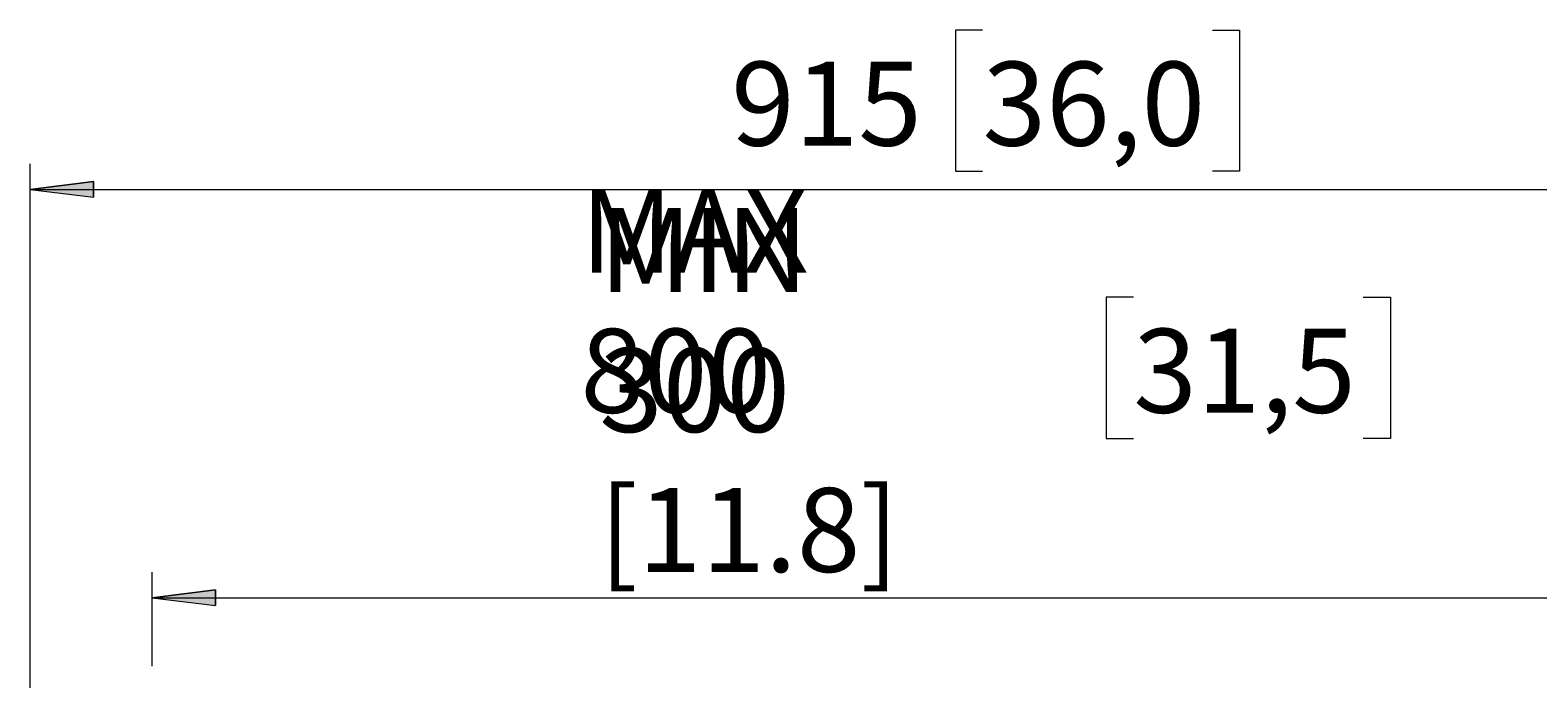
# Model space of a CAD drawing. Extents: x -17 to 570, y -445 to 0.
# Drawn here: x 66 to 234, y -97 to -25 of the extents above; entities that cross this region are included whole.
import ezdxf

# ---------------------------------------------------------------- set-up
doc = ezdxf.new("R2010")
doc.units = 0
doc.header["$MEASUREMENT"] = 0
doc.layers.add('Layer 1', color=7, linetype='Continuous', lineweight=0)

msp = doc.modelspace()

# ---------------------------------------------------------------- hatches: boundary and pattern name
at = {"layer": 'Layer 1', "true_color": 0x010101, "transparency": 33554687}
h = msp.add_hatch(color=18, dxfattribs=at)
h.dxf.hatch_style = 2
edge = h.paths.add_edge_path()
edge.add_spline(control_points=[(79.64, -88.21), (79.64, -88.21), (86.73, -87.33), (86.73, -87.33), (86.73, -87.33), (86.73, -89.08), (86.73, -89.08)], knot_values=[0, 0, 0, 0, 1, 1, 1, 2, 2, 2, 2], degree=3, periodic=0)
edge.add_line((86.73, -89.08), (79.64, -88.21))
edge = h.paths.add_edge_path()
edge.add_spline(control_points=[(268.62, -88.21), (268.62, -88.21), (261.53, -89.08), (261.53, -89.08), (261.53, -89.08), (261.53, -87.33), (261.53, -87.33)], knot_values=[0, 0, 0, 0, 1, 1, 1, 2, 2, 2, 2], degree=3, periodic=0)
edge.add_line((261.53, -87.33), (268.62, -88.21))
edge = h.paths.add_edge_path()
edge.add_spline(control_points=[(66.04, -42.65), (66.04, -42.65), (73.13, -41.77), (73.13, -41.77), (73.13, -41.77), (73.13, -43.53), (73.13, -43.53)], knot_values=[0, 0, 0, 0, 1, 1, 1, 2, 2, 2, 2], degree=3, periodic=0)
edge.add_line((73.13, -43.53), (66.04, -42.65))
edge = h.paths.add_edge_path()
edge.add_spline(control_points=[(282.21, -42.65), (282.21, -42.65), (275.12, -43.53), (275.12, -43.53), (275.12, -43.53), (275.12, -41.77), (275.12, -41.77)], knot_values=[0, 0, 0, 0, 1, 1, 1, 2, 2, 2, 2], degree=3, periodic=0)
edge.add_line((275.12, -41.77), (282.21, -42.65))

# ---------------------------------------------------------------- linework, layer by layer
at = {"layer": 'Layer 1', "color": 18, "lineweight": 18, "true_color": 0x010101}
for points in [[(172.29, -24.88), (172.29, -24.88), (169.27, -24.88), (169.27, -24.88)], [(169.27, -24.88), (169.27, -24.88), (169.27, -40.63), (169.27, -40.63)], [(197.95, -24.88), (197.95, -24.88), (200.98, -24.88), (200.98, -24.88)], [(200.98, -24.88), (200.98, -24.88), (200.98, -40.63), (200.98, -40.63)], [(66.04, -153.31), (66.04, -153.31), (66.04, -39.81), (66.04, -39.81)], [(169.27, -40.63), (169.27, -40.63), (172.29, -40.63), (172.29, -40.63)], [(200.98, -40.63), (200.98, -40.63), (197.95, -40.63), (197.95, -40.63)], [(66.04, -42.65), (66.04, -42.65), (282.21, -42.65), (282.21, -42.65)], [(189.13, -54.69), (189.13, -54.69), (186.1, -54.69), (186.1, -54.69)], [(186.1, -54.69), (186.1, -54.69), (186.1, -70.44), (186.1, -70.44)], [(214.78, -54.69), (214.78, -54.69), (217.81, -54.69), (217.81, -54.69)], [(217.81, -54.69), (217.81, -54.69), (217.81, -70.44), (217.81, -70.44)], [(186.1, -70.44), (186.1, -70.44), (189.13, -70.44), (189.13, -70.44)], [(217.81, -70.44), (217.81, -70.44), (214.78, -70.44), (214.78, -70.44)], [(79.64, -95.84), (79.64, -95.84), (79.64, -85.37), (79.64, -85.37)], [(79.64, -88.21), (79.64, -88.21), (268.62, -88.21), (268.62, -88.21)]]:
    msp.add_open_spline(points, degree=3, dxfattribs=at)
for points in [[(66.04, -42.65), (66.04, -42.65), (73.13, -41.77), (73.13, -41.77), (73.13, -41.77), (73.13, -43.53), (73.13, -43.53), (73.13, -43.53), (66.04, -42.65), (66.04, -42.65)], [(79.64, -88.21), (79.64, -88.21), (86.73, -87.33), (86.73, -87.33), (86.73, -87.33), (86.73, -89.08), (86.73, -89.08), (86.73, -89.08), (79.64, -88.21), (79.64, -88.21)]]:
    msp.add_open_spline(points, degree=3, knots=[0, 0, 0, 0, 1, 1, 1, 2, 2, 2, 3, 3, 3, 3], dxfattribs=at)
at = {"layer": 'Layer 1'}
for points in [[(66.04, -42.65), (66.04, -42.65), (73.13, -41.77), (73.13, -41.77), (73.13, -41.77), (73.13, -43.53), (73.13, -43.53)], [(79.64, -88.21), (79.64, -88.21), (86.73, -87.33), (86.73, -87.33), (86.73, -87.33), (86.73, -89.08), (86.73, -89.08)]]:
    msp.add_open_spline(points, degree=3, knots=[0, 0, 0, 0, 1, 1, 1, 2, 2, 2, 2], dxfattribs=at)

# ---------------------------------------------------------------- texts
at = {"layer": 'Layer 1', "char_height": 0.2, "attachment_point": 7}
for s, insert in [('\\C18;\\c65793;\\FCentury Gothic|b0|i0|c1;\\H9.365636;\\W1.000301;915', (144.25, -37.77)), ('\\C18;\\c65793;\\FCentury Gothic|b0|i0|c1;\\H9.365636;\\W1.000301;36,0', (172.3, -37.77)), ('\\C18;\\c65793;\\FCentury Gothic|b0|i0|c1;\\H9.365636;\\W1.000069;MAX 800', (127.43, -67.57)), ('\\C18;\\c65793;\\FCentury Gothic|b0|i0|c1;\\H9.365636;\\W1.000105;MIN 300 [11.8]', (129.53, -85.33)), ('\\C18;\\c65793;\\FCentury Gothic|b0|i0|c1;\\H9.365636;\\W1.000301;31,5', (189.12, -67.57))]:
    msp.add_mtext(s, dxfattribs=dict(at, insert=insert))

doc.saveas('drawing.dxf')
